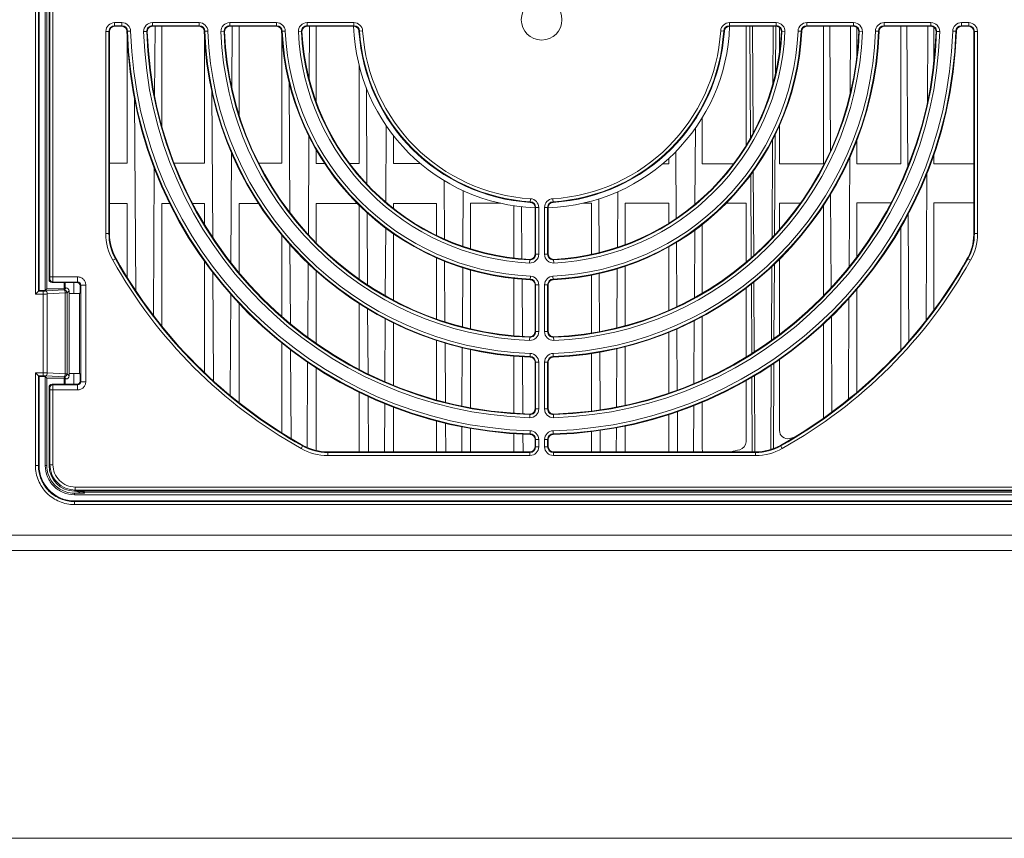
# Model space of a CAD drawing. Units: millimetres. Extents: x 1540 to 5621, y 253 to 1391.
# Drawn here: x 5031 to 5127, y 253 to 333 of the extents above; entities that cross this region are included whole.
import ezdxf

# ---------------------------------------------------------------- set-up
doc = ezdxf.new("R2010")
doc.units = ezdxf.units.MM
doc.header["$LTSCALE"] = 6
doc.layers.get('0').update_dxf_attribs({"linetype": 'CONTINUOUS'})

msp = doc.modelspace()

# ---------------------------------------------------------------- linework, layer by layer
at = {"lineweight": 5}
for p, q in [((5032.1958, 306.4865), (5032.1958, 377.5237)), ((5032.4936, 306.7843), (5032.4936, 377.5237)), ((5032.5595, 377.5237), (5032.5595, 306.8502)), ((5033.1595, 377.5237), (5033.1595, 306.8502)), ((5033.3191, 377.5237), (5033.3191, 307.0098)), ((5033.5296, 377.5237), (5033.5296, 307.9199)), ((5033.6195, 377.4338), (5033.6195, 308.173)), ((5033.9191, 377.4338), (5033.9191, 308.173)), ((5039.9796, 333.1799), (5040.6956, 333.1799)), ((5039.9796, 333.1799), (5039.9796, 332.8203)), ((5040.6956, 333.1799), (5040.6956, 332.8203)), ((5043.6969, 333.1799), (5048.2992, 333.1799)), ((5043.6969, 332.8203), (5043.6969, 333.1799)), ((5048.2992, 333.1799), (5048.2992, 332.8203)), ((5051.3012, 333.1799), (5055.905, 333.1799)), ((5051.3012, 332.8203), (5051.3012, 333.1799)), ((5055.905, 333.1799), (5055.905, 332.8203)), ((5058.9083, 333.1799), (5063.5154, 333.1799)), ((5058.9083, 332.8203), (5058.9083, 333.1799)), ((5063.5154, 332.8203), (5063.5154, 333.1799)), ((5100.4438, 333.1799), (5105.051, 333.1799)), ((5100.4438, 333.1799), (5100.4438, 332.8203)), ((5105.051, 333.1799), (5105.051, 332.8203)), ((5108.0543, 333.1799), (5112.6581, 333.1799)), ((5108.0543, 332.8203), (5108.0543, 333.1799)), ((5112.6581, 333.1799), (5112.6581, 332.8203)), ((5115.66, 333.1799), (5120.2623, 333.1799)), ((5115.66, 332.8203), (5115.66, 333.1799)), ((5120.2623, 333.1799), (5120.2623, 332.8203)), ((5123.2636, 333.1799), (5123.9796, 333.1799)), ((5123.2636, 332.8203), (5123.2636, 333.1799)), ((5123.9796, 332.8203), (5123.9796, 333.1799)), ((5039.1201, 332.3203), (5039.4796, 332.3203)), ((5039.1201, 312.4287), (5039.1201, 332.3203)), ((5039.4199, 312.4287), (5039.4199, 332.3203)), ((5039.4796, 332.3203), (5039.4796, 312.4287)), ((5039.9796, 332.88), (5040.6956, 332.88)), ((5039.9796, 332.8203), (5040.6956, 332.8203)), ((5041.5548, 332.3442), (5041.1954, 332.3342)), ((5043.1971, 332.3053), (5042.8377, 332.2945)), ((5043.6969, 332.88), (5048.2992, 332.88)), ((5043.6969, 332.8203), (5048.2992, 332.8203)), ((5043.9146, 326.0022), (5043.9539, 332.8188)), ((5044.6236, 323.0106), (5044.6236, 332.8203)), ((5049.1583, 332.3496), (5048.7989, 332.3374)), ((5050.8015, 332.3016), (5050.4422, 332.2881)), ((5051.3012, 332.88), (5055.905, 332.88)), ((5051.3012, 332.8203), (5055.905, 332.8203)), ((5051.519, 326.7588), (5051.5539, 332.8189)), ((5052.2165, 324.136), (5052.2165, 332.8203)), ((5056.7637, 332.3582), (5056.4045, 332.3423)), ((5058.4089, 332.2954), (5058.0498, 332.2775)), ((5058.9083, 332.88), (5063.5154, 332.88)), ((5058.9083, 332.8203), (5063.5154, 332.8203)), ((5059.124, 327.6252), (5059.1539, 332.8189)), ((5059.8094, 325.3938), (5059.8094, 332.8203)), ((5064.0144, 332.3514), (5064.3733, 332.3737)), ((5099.5859, 332.3737), (5099.9448, 332.3514)), ((5100.4438, 332.88), (5105.051, 332.88)), ((5100.4438, 332.8203), (5105.051, 332.8203)), ((5102.0794, 332.8203), (5102.0794, 321.1151)), ((5102.4553, 332.8203), (5102.5184, 321.8683)), ((5102.7053, 332.8203), (5102.7659, 322.3112)), ((5104.7215, 327.2051), (5104.7539, 332.822)), ((5104.9773, 328.1953), (5105.0039, 332.8206)), ((5105.3667, 330.3817), (5105.3667, 332.7076)), ((5105.9094, 332.2775), (5105.5503, 332.2954)), ((5107.5547, 332.3423), (5107.1955, 332.3582)), ((5108.0543, 332.88), (5112.6581, 332.88)), ((5108.0543, 332.8203), (5112.6581, 332.8203)), ((5109.6865, 332.8203), (5109.6865, 319.2955)), ((5110.3053, 332.8203), (5110.376, 320.5477)), ((5112.3159, 326.231), (5112.3539, 332.8221)), ((5112.9596, 329.8711), (5112.9596, 332.7183)), ((5113.517, 332.2881), (5113.1577, 332.3016)), ((5115.1603, 332.3374), (5114.8009, 332.3496)), ((5115.66, 332.88), (5120.2623, 332.88)), ((5115.66, 332.8203), (5120.2623, 332.8203)), ((5117.2936, 332.8203), (5117.2936, 319.2883)), ((5117.9053, 332.8203), (5117.9849, 319.0134)), ((5119.9109, 325.3632), (5119.9539, 332.8221)), ((5120.5525, 329.3941), (5120.5525, 332.7262)), ((5121.1215, 332.2945), (5120.7621, 332.3053)), ((5122.7638, 332.3342), (5122.4044, 332.3442)), ((5123.2636, 332.88), (5123.9796, 332.88)), ((5123.2636, 332.8203), (5123.9796, 332.8203)), ((5124.8392, 332.3203), (5124.4796, 332.3203)), ((5124.4796, 313.6274), (5124.4796, 332.3203)), ((5124.5393, 332.3203), (5124.5393, 312.4287)), ((5124.8392, 332.3203), (5124.8392, 312.4287)), ((5041.2225, 331.825), (5041.2225, 319.3595)), ((5048.8296, 331.8432), (5048.8296, 319.3524)), ((5056.4367, 331.8923), (5056.4367, 319.3453)), ((5064.0438, 328.9607), (5064.0438, 319.3381)), ((5057.137, 327.3276), (5057.2108, 314.5061)), ((5049.5421, 326.438), (5049.6249, 312.0562)), ((5064.7401, 326.7786), (5064.7947, 317.3113)), ((5041.9466, 325.6498), (5042.0549, 306.8444)), ((5097.7739, 319.3066), (5097.7739, 323.8521)), ((5066.6543, 315.535), (5066.6976, 323.0557)), ((5097.0531, 315.3257), (5097.0963, 322.8196)), ((5105.3667, 319.2995), (5105.3667, 323.073)), ((5059.0359, 312.3403), (5059.0917, 322.0225)), ((5067.4023, 319.335), (5067.4023, 322.0919)), ((5104.6341, 312.0181), (5104.6896, 321.6597)), ((5104.8857, 312.2983), (5104.9426, 322.1755)), ((5112.9596, 319.2924), (5112.9596, 321.5351)), ((5059.8094, 319.3421), (5059.8094, 320.6856)), ((5095.1762, 320.5155), (5095.2141, 313.9352)), ((5051.42, 309.5826), (5051.4822, 320.3784)), ((5094.4723, 319.8337), (5094.4723, 319.3097)), ((5112.2177, 309.168), (5112.2795, 319.906)), ((5120.5525, 319.2853), (5120.5525, 320.1773)), ((5039.4796, 319.3611), (5041.2225, 319.3595)), ((5043.7902, 304.3957), (5043.8738, 318.922)), ((5045.8467, 319.3552), (5048.8296, 319.3524)), ((5054.1674, 319.3474), (5056.4367, 319.3453)), ((5059.8094, 319.3421), (5060.6377, 319.3413)), ((5063.0904, 319.339), (5064.0438, 319.3381)), ((5067.4023, 319.335), (5070.0498, 319.3325)), ((5093.8844, 319.3102), (5094.4723, 319.3097)), ((5097.7739, 319.3066), (5100.8429, 319.3037)), ((5105.3667, 319.2995), (5109.6865, 319.2955)), ((5112.9596, 319.2924), (5117.2936, 319.2883)), ((5120.5525, 319.2853), (5124.4796, 319.2816)), ((5072.3927, 317.6568), (5072.4259, 311.8912)), ((5102.5394, 318.2271), (5102.5864, 310.0583)), ((5102.7874, 318.574), (5102.8352, 310.2809)), ((5119.7874, 303.9153), (5119.8705, 318.3447)), ((5074.2293, 311.1899), (5074.2608, 316.6662)), ((5080.883, 315.864), (5080.8607, 315.5051)), ((5083.0985, 315.5051), (5083.0762, 315.864)), ((5087.6031, 315.8529), (5087.6335, 310.5629)), ((5089.4287, 311.0882), (5089.4602, 316.5551)), ((5110.4004, 316.3217), (5110.4533, 307.1261)), ((5041.2225, 315.3811), (5039.4796, 315.3795)), ((5041.2225, 315.3811), (5041.2225, 308.1183)), ((5045.4212, 315.385), (5044.6236, 315.3843)), ((5044.6236, 303.3466), (5044.6236, 315.3843)), ((5048.8296, 315.3882), (5047.6532, 315.3871)), ((5048.8296, 315.3882), (5048.8296, 313.3259)), ((5054.1444, 315.3932), (5052.2165, 315.3914)), ((5052.2165, 308.5921), (5052.2165, 315.3914)), ((5063.8573, 315.4023), (5059.8094, 315.3985)), ((5059.8094, 311.5339), (5059.8094, 315.3985)), ((5064.0438, 315.2158), (5064.0438, 307.9549)), ((5071.6509, 315.4096), (5067.4023, 315.4056)), ((5067.4023, 314.9133), (5067.4023, 315.4056)), ((5071.6509, 315.4096), (5071.6509, 312.2625)), ((5077.9733, 315.4155), (5074.9952, 315.4127)), ((5074.9952, 310.9313), (5074.9952, 315.4127)), ((5079.2581, 315.1795), (5079.2581, 310.0308)), ((5080.0075, 315.0804), (5080.037, 309.9615)), ((5081.6892, 315.0061), (5081.3296, 315.0061)), ((5081.3296, 315.0061), (5081.3296, 310.399)), ((5081.3893, 315.0061), (5081.3893, 310.399)), ((5081.6892, 315.0061), (5081.6892, 310.399)), ((5082.6296, 315.0061), (5082.2701, 315.0061)), ((5082.2701, 310.399), (5082.2701, 315.0061)), ((5082.5699, 310.399), (5082.5699, 315.0061)), ((5082.6296, 310.399), (5082.6296, 315.0061)), ((5086.8652, 315.4238), (5086.0224, 315.423)), ((5086.8652, 315.4238), (5086.8652, 310.3925)), ((5094.4723, 315.4309), (5090.181, 315.4269)), ((5090.181, 311.3422), (5090.181, 315.4269)), ((5094.4723, 315.4309), (5094.4723, 313.4588)), ((5102.0794, 315.438), (5100.1358, 315.4362)), ((5102.0794, 315.438), (5102.0794, 309.61)), ((5107.4298, 315.443), (5105.3667, 315.4411)), ((5105.3667, 312.8357), (5105.3667, 315.4411)), ((5109.6865, 315.1898), (5109.6865, 306.3197)), ((5116.3417, 315.4514), (5112.9596, 315.4482)), ((5112.9596, 310.1248), (5112.9596, 315.4482)), ((5124.4796, 315.459), (5120.5525, 315.4553)), ((5120.5525, 304.9179), (5120.5525, 315.4553)), ((5064.8109, 314.4935), (5064.8517, 307.4006)), ((5118.0118, 314.3421), (5118.0837, 301.859)), ((5066.6013, 306.3363), (5066.6396, 312.9798)), ((5097.0002, 306.137), (5097.0385, 312.7787)), ((5097.7739, 306.568), (5097.7739, 313.3338)), ((5117.2936, 313.0505), (5117.2936, 300.9666)), ((5124.4796, 313.6274), (5124.4796, 312.4287)), ((5039.1201, 312.4287), (5039.4796, 312.4287)), ((5056.4367, 312.2732), (5056.4367, 304.2784)), ((5067.4023, 305.8901), (5067.4023, 312.4345)), ((5124.4796, 312.4287), (5124.4784, 312.3131)), ((5124.8392, 312.4287), (5124.4796, 312.4287)), ((5057.2289, 311.3616), (5057.2739, 303.5589)), ((5094.4723, 311.1365), (5094.4723, 304.8901)), ((5095.2277, 311.5692), (5095.2641, 305.25)), ((5039.8056, 309.806), (5040.1191, 309.982)), ((5071.6509, 310.0541), (5071.6509, 304.0419)), ((5080.7868, 309.5405), (5080.8047, 309.8996)), ((5081.6892, 310.399), (5081.3296, 310.399)), ((5082.6296, 310.399), (5082.2701, 310.399)), ((5083.1724, 309.5405), (5083.1545, 309.8996)), ((5105.3667, 302.5226), (5105.3667, 309.9236)), ((5124.1536, 309.806), (5123.8401, 309.982)), ((5048.8296, 309.7017), (5048.8296, 298.7736)), ((5058.9777, 302.2239), (5059.0195, 309.4965)), ((5072.4384, 309.7201), (5072.4727, 303.7581)), ((5074.1837, 303.2651), (5074.2172, 309.0819)), ((5089.3831, 303.1727), (5089.4166, 308.9843)), ((5090.181, 303.373), (5090.181, 309.2243)), ((5104.576, 301.9406), (5104.6178, 309.1934)), ((5104.827, 302.1157), (5104.8691, 309.426)), ((5033.6094, 307.9731), (5033.5296, 307.9199)), ((5036.3456, 308.173), (5033.6195, 308.173)), ((5036.3456, 307.6733), (5036.3456, 308.173)), ((5049.6448, 308.6095), (5049.7062, 297.9433)), ((5059.8094, 301.6432), (5059.8094, 308.7747)), ((5074.9952, 303.074), (5074.9952, 308.8487)), ((5079.2581, 308.02), (5079.2581, 302.3935)), ((5080.0486, 307.9527), (5080.0809, 302.3398)), ((5080.8516, 307.8952), (5080.8675, 308.2544)), ((5083.0917, 308.2544), (5083.1076, 307.8952)), ((5086.8652, 308.3491), (5086.8652, 302.6618)), ((5087.6453, 308.5128), (5087.6782, 302.8063)), ((5033.3191, 307.0098), (5033.1595, 306.8502)), ((5033.3191, 307.0098), (5035.0191, 307.0098)), ((5033.909, 307.6733), (5033.8295, 307.6203)), ((5033.8295, 307.6203), (5036.2926, 307.6203)), ((5036.3456, 307.6733), (5033.909, 307.6733)), ((5035.0056, 306.8941), (5035.213, 307.1015)), ((5035.0191, 307.0098), (5035.0191, 307.6203)), ((5035.1108, 307.1015), (5035.0191, 307.0098)), ((5035.1108, 307.1015), (5035.1108, 307.6203)), ((5035.213, 307.1015), (5035.1108, 307.1015)), ((5035.9796, 307.6203), (5035.9796, 306.555)), ((5036.3456, 307.6733), (5036.2926, 307.6203)), ((5036.6455, 307.3735), (5036.5925, 307.3205)), ((5036.5925, 306.6203), (5036.5925, 307.3205)), ((5036.6455, 307.3735), (5037.1452, 307.3735)), ((5036.6455, 297.8671), (5036.6455, 307.3735)), ((5037.1452, 297.8671), (5037.1452, 307.3735)), ((5081.6892, 307.3957), (5081.3296, 307.3957)), ((5081.3296, 307.3957), (5081.3296, 302.7919)), ((5081.3893, 307.3957), (5081.3893, 302.7919)), ((5081.6892, 307.3957), (5081.6892, 302.7919)), ((5082.2701, 307.3957), (5082.6296, 307.3957)), ((5082.2701, 302.7919), (5082.2701, 307.3957)), ((5082.5699, 302.7919), (5082.5699, 307.3957)), ((5082.6296, 302.7919), (5082.6296, 307.3957)), ((5102.0794, 307.0504), (5102.0794, 300.2924)), ((5102.6014, 307.4676), (5102.6407, 300.6433)), ((5102.8502, 307.6664), (5102.8898, 300.799)), ((5032.4936, 306.7843), (5032.1958, 306.4865)), ((5032.9389, 306.4865), (5032.1958, 306.4865)), ((5032.5595, 306.8502), (5032.4936, 306.7843)), ((5032.9389, 306.7843), (5032.4936, 306.7843)), ((5032.5595, 306.8502), (5033.1595, 306.8502)), ((5032.9389, 298.4563), (5032.9389, 306.7843)), ((5035.0056, 306.8941), (5033.2355, 306.7924)), ((5035.1327, 306.5963), (5033.3626, 306.4946)), ((5033.3626, 298.746), (5033.3626, 306.4946)), ((5035.1327, 306.5963), (5035.3034, 306.5963)), ((5035.1327, 298.6443), (5035.1327, 306.5963)), ((5035.3034, 306.5963), (5035.5107, 306.8036)), ((5035.3034, 298.6443), (5035.3034, 306.5963)), ((5035.5107, 298.437), (5035.5107, 306.8036)), ((5035.5107, 306.555), (5036.5272, 306.555)), ((5036.5925, 306.6203), (5036.5272, 306.555)), ((5036.5296, 298.6832), (5036.5272, 306.555)), ((5051.3448, 296.5203), (5051.4021, 306.472)), ((5112.1427, 296.1455), (5112.1998, 306.0615)), ((5112.9596, 296.816), (5112.9596, 306.9407)), ((5052.2165, 295.8279), (5052.2165, 305.5808)), ((5064.0438, 305.546), (5064.0438, 299.0672)), ((5064.8654, 305.0278), (5064.9022, 298.6442)), ((5066.5527, 297.8823), (5066.5882, 304.0564)), ((5097.7739, 298.041), (5097.7739, 304.2801)), ((5110.4697, 304.2782), (5110.5238, 294.8915)), ((5067.4023, 297.5154), (5067.4023, 303.6558)), ((5096.9515, 297.6858), (5096.9871, 303.8644)), ((5109.6865, 303.5336), (5109.6865, 294.2867)), ((5080.7974, 301.9329), (5080.8109, 302.2922)), ((5081.6892, 302.7919), (5081.3296, 302.7919)), ((5082.6296, 302.7919), (5082.2701, 302.7919)), ((5083.1618, 301.9329), (5083.1483, 302.2922)), ((5094.4723, 302.7224), (5094.4723, 296.7408)), ((5095.2768, 303.0587), (5095.3114, 297.0448)), ((5056.4367, 301.664), (5056.4367, 292.8363)), ((5071.6509, 301.9214), (5071.6509, 296.0799)), ((5072.4848, 301.6699), (5072.5183, 295.8522)), ((5074.1388, 295.4833), (5074.1718, 301.2135)), ((5090.181, 295.5587), (5090.181, 301.3051)), ((5057.2886, 301.0039), (5057.3388, 292.2921)), ((5074.9952, 295.3041), (5074.9952, 301.0216)), ((5079.2581, 300.3882), (5079.2581, 294.7738)), ((5080.0924, 300.3364), (5080.1247, 294.7259)), ((5080.8467, 300.2896), (5080.8589, 300.649)), ((5083.1003, 300.649), (5083.1125, 300.2896)), ((5086.8652, 300.6338), (5086.8652, 294.983)), ((5087.6899, 300.7781), (5087.7225, 295.1091)), ((5089.3383, 295.3824), (5089.3713, 301.1165)), ((5058.9153, 291.3997), (5058.9637, 299.7957)), ((5059.8094, 291.0995), (5059.8094, 299.2284)), ((5081.6892, 299.7899), (5081.3296, 299.7899)), ((5081.3296, 299.7899), (5081.3296, 295.1876)), ((5081.3893, 299.7899), (5081.3893, 295.1876)), ((5081.6892, 299.7899), (5081.6892, 295.1876)), ((5082.2701, 299.7899), (5082.6296, 299.7899)), ((5082.2701, 295.1876), (5082.2701, 299.7899)), ((5082.5699, 295.1876), (5082.5699, 299.7899)), ((5082.6296, 295.1876), (5082.6296, 299.7899)), ((5104.5142, 291.2003), (5104.5619, 299.4935)), ((5104.7647, 291.2858), (5104.8129, 299.6684)), ((5105.3667, 293.0699), (5105.3667, 300.0544)), ((5032.1958, 298.7541), (5032.9389, 298.7541)), ((5032.1958, 289.6169), (5032.1958, 298.7541)), ((5032.4936, 298.4563), (5032.1958, 298.7541)), ((5032.5595, 298.3904), (5032.4936, 298.4563)), ((5032.4936, 298.4563), (5032.9389, 298.4563)), ((5032.4936, 289.6169), (5032.4936, 298.4563)), ((5032.5595, 298.3904), (5033.1595, 298.3904)), ((5032.5595, 298.3904), (5032.5595, 289.6169)), ((5033.3191, 298.2308), (5033.1595, 298.3904)), ((5033.1595, 298.3904), (5033.1595, 289.6169)), ((5033.2355, 298.4482), (5035.0056, 298.3466)), ((5033.3626, 298.746), (5035.1327, 298.6443)), ((5035.0056, 298.3466), (5035.213, 298.1391)), ((5035.1327, 298.6443), (5035.3034, 298.6443)), ((5035.3034, 298.6443), (5035.5107, 298.437)), ((5036.5296, 298.6832), (5035.5107, 298.6832)), ((5035.9796, 298.6832), (5035.9796, 297.6203)), ((5036.5925, 298.6203), (5036.5296, 298.6832)), ((5036.5925, 297.9201), (5036.5925, 298.6203)), ((5102.6542, 298.298), (5102.6964, 290.9703)), ((5102.9033, 298.4502), (5102.9464, 290.9699)), ((5033.3191, 298.2308), (5035.0191, 298.2308)), ((5033.3191, 298.2308), (5033.3191, 289.6169)), ((5033.5296, 297.3207), (5033.6094, 297.2675)), ((5033.5296, 297.3207), (5033.5296, 289.6169)), ((5033.8295, 297.6203), (5033.909, 297.5673)), ((5036.2926, 297.6203), (5033.8295, 297.6203)), ((5033.909, 297.5673), (5036.3456, 297.5673)), ((5035.1108, 298.1391), (5035.0191, 298.2308)), ((5035.0191, 297.6203), (5035.0191, 298.2308)), ((5035.1108, 298.1391), (5035.213, 298.1391)), ((5035.1108, 297.6203), (5035.1108, 298.1391)), ((5036.3456, 297.5673), (5036.2926, 297.6203)), ((5036.3456, 297.5673), (5036.3456, 297.0676)), ((5036.6455, 297.8671), (5036.5925, 297.9201)), ((5036.6455, 297.8671), (5037.1452, 297.8671)), ((5102.0794, 297.9784), (5102.0794, 291.9596)), ((5036.3456, 297.0676), (5033.6195, 297.0676)), ((5033.6195, 297.0676), (5033.6195, 289.7068)), ((5033.9191, 297.0676), (5033.9191, 289.7068)), ((5064.0438, 296.8384), (5064.0438, 290.9703)), ((5064.915, 296.4106), (5064.9464, 290.9703)), ((5066.5128, 290.9703), (5066.5401, 295.7108)), ((5067.4023, 290.9703), (5067.4023, 295.3754)), ((5096.9128, 290.9703), (5096.939, 295.5176)), ((5097.7739, 291.2963), (5097.7739, 295.8636)), ((5080.8038, 294.3284), (5080.8146, 294.6878)), ((5081.6892, 295.1876), (5081.3296, 295.1876)), ((5082.6296, 295.1876), (5082.2701, 295.1876)), ((5083.1554, 294.3284), (5083.1446, 294.6878)), ((5094.4723, 294.643), (5094.4723, 290.9703)), ((5095.3236, 294.9164), (5095.3464, 290.9703)), ((5071.6509, 294.0128), (5071.6509, 290.9703)), ((5072.5302, 293.7835), (5072.5464, 290.9703)), ((5074.1128, 290.9703), (5074.1271, 293.444)), ((5090.181, 290.9703), (5090.181, 293.5163)), ((5074.9952, 290.9703), (5074.9952, 293.279)), ((5079.2581, 292.7703), (5079.2581, 290.9703)), ((5080.1363, 292.7237), (5080.1464, 290.9703)), ((5080.8435, 292.6861), (5080.8535, 293.0455)), ((5083.1057, 293.0455), (5083.1157, 292.6861)), ((5086.8652, 292.9713), (5086.8652, 290.9703)), ((5087.7342, 293.0881), (5087.7464, 290.9703)), ((5089.3128, 290.9703), (5089.3265, 293.3391)), ((5058.3153, 291.2963), (5058.4913, 291.6098)), ((5081.6892, 292.1863), (5081.3296, 292.1863)), ((5081.3296, 292.1863), (5081.3296, 291.4703)), ((5081.6892, 291.4703), (5081.3296, 291.4703)), ((5081.3893, 292.1863), (5081.3893, 291.4703)), ((5081.6892, 292.1863), (5081.6892, 291.4703)), ((5082.2701, 292.1863), (5082.6296, 292.1863)), ((5082.2701, 291.4703), (5082.2701, 292.1863)), ((5082.2701, 291.4703), (5082.6296, 291.4703)), ((5082.5699, 291.4703), (5082.5699, 292.1863)), ((5082.6296, 291.4703), (5082.6296, 292.1863)), ((5105.6439, 291.2963), (5105.4679, 291.6098)), ((5106.7591, 292.3743), (5106.3395, 292.2843)), ((5060.938, 290.9703), (5080.8296, 290.9703)), ((5060.938, 290.6108), (5060.938, 290.9703)), ((5080.8296, 290.9106), (5060.938, 290.9106)), ((5080.8296, 290.6108), (5060.938, 290.6108)), ((5080.8296, 290.6108), (5080.8296, 290.9703)), ((5083.1296, 290.9703), (5103.0212, 290.9703)), ((5083.1296, 290.6108), (5083.1296, 290.9703)), ((5103.0212, 290.9106), (5083.1296, 290.9106)), ((5103.0212, 290.6108), (5083.1296, 290.6108)), ((5103.0212, 290.6108), (5103.0212, 290.9703)), ((5032.1958, 289.6169), (5032.5595, 289.6169)), ((5033.1595, 289.6169), (5033.3191, 289.6169)), ((5033.6195, 289.7068), (5033.5296, 289.6169)), ((5033.9191, 289.7068), (5033.6195, 289.7068)), ((5036.1161, 287.2102), (5036.0262, 287.1203)), ((5036.0262, 287.1203), (5235.433, 287.1203)), ((5036.0262, 286.9098), (5037.0296, 286.9098)), ((5036.0262, 286.7502), (5036.0262, 286.9098)), ((5036.0262, 286.7502), (5235.433, 286.7502)), ((5036.1161, 287.5098), (5235.3431, 287.5098)), ((5036.1161, 287.5098), (5036.1161, 287.2102)), ((5036.1161, 287.2102), (5235.3431, 287.2102)), ((5037.0296, 287.0007), (5235.433, 286.9157)), ((5037.0296, 286.9098), (5037.0296, 287.0007)), ((5036.0262, 286.1502), (5235.433, 286.1502)), ((5036.0262, 285.7865), (5036.0262, 286.1502)), ((5235.433, 286.0843), (5036.0262, 286.0843)), ((5235.433, 285.7865), (5036.0262, 285.7865)), ((5004.7796, 282.7703), (5265.5796, 282.7703)), ((5265.7796, 281.2703), (5022.2724, 281.2703))]:
    msp.add_line(p, q, dxfattribs=at)
at = {"lineweight": 15}
msp.add_line((4377.2732, 252.9651), (5621.4953, 252.9651), dxfattribs=at)
at = {"lineweight": 5}
msp.add_circle((5081.9796, 333.4703), 2, dxfattribs=at)
for centre, radius, start, end in [((5039.9796, 332.3203), 0.8595, 90, 180), ((5040.6956, 332.3203), 0.8595, 1.595609, 90), ((5043.6969, 332.3203), 0.8595, 90, 181.720628), ((5048.2992, 332.3203), 0.8595, 1.955577, 90), ((5051.3012, 332.3203), 0.8595, 90, 182.146761), ((5055.905, 332.3203), 0.8595, 2.525344, 90), ((5058.9083, 332.3203), 0.8595, 90, 182.853567), ((5063.5154, 332.3203), 0.8595, 3.563927, 90), ((5100.4438, 332.3203), 0.8595, 90, 176.436073), ((5105.051, 332.3203), 0.8595, 357.146433, 90), ((5108.0543, 332.3203), 0.8595, 90, 177.474656), ((5112.6581, 332.3203), 0.8595, 357.853239, 90), ((5115.66, 332.3203), 0.8595, 90, 178.044423), ((5120.2623, 332.3203), 0.8595, 358.279372, 90), ((5123.2636, 332.3203), 0.8595, 90, 178.404391), ((5123.9796, 332.3203), 0.8595, 0, 90), ((5039.9796, 332.3203), 0.5597, 90, 180), ((5039.9796, 332.3203), 0.5, 90, 180), ((5040.6956, 332.3203), 0.5597, 1.595609, 90), ((5040.6956, 332.3203), 0.5, 1.595609, 90), ((5081.9796, 333.4703), 40.8, 181.595609, 268.404391), ((5081.9796, 333.4703), 40.7403, 181.595609, 268.404391), ((5081.9796, 333.4703), 40.4404, 181.595609, 268.404391), ((5081.9796, 333.4703), 39.1595, 181.720628, 268.279372), ((5043.6969, 332.3203), 0.5597, 90, 181.720628), ((5081.9796, 333.4703), 38.8597, 181.720628, 268.279372), ((5043.6969, 332.3203), 0.5, 90, 181.720628), ((5081.9796, 333.4703), 38.8, 181.720628, 268.279372), ((5048.2992, 332.3203), 0.5597, 1.955577, 90), ((5048.2992, 332.3203), 0.5, 1.955577, 90), ((5081.9796, 333.4703), 33.2, 181.955577, 268.044423), ((5081.9796, 333.4703), 33.1403, 181.955577, 268.044423), ((5081.9796, 333.4703), 32.8404, 181.955577, 268.044423), ((5081.9796, 333.4703), 31.5595, 182.146761, 267.853239), ((5051.3012, 332.3203), 0.5597, 90, 182.146761), ((5081.9796, 333.4703), 31.2597, 182.146761, 267.853239), ((5051.3012, 332.3203), 0.5, 90, 182.146761), ((5081.9796, 333.4703), 31.2, 182.146761, 267.853239), ((5055.905, 332.3203), 0.5597, 2.525344, 90), ((5055.905, 332.3203), 0.5, 2.525344, 90), ((5081.9796, 333.4703), 25.6, 182.525344, 267.474656), ((5081.9796, 333.4703), 25.5403, 182.525344, 267.474656), ((5081.9796, 333.4703), 25.2404, 182.525344, 267.474656), ((5081.9796, 333.4703), 23.9595, 182.853567, 267.146433), ((5058.9083, 332.3203), 0.5597, 90, 182.853567), ((5081.9796, 333.4703), 23.6597, 182.853567, 267.146433), ((5058.9083, 332.3203), 0.5, 90, 182.853567), ((5081.9796, 333.4703), 23.6, 182.853567, 267.146433), ((5081.9796, 333.4703), 18.5, 182.013179, 267.980894), ((5063.5154, 332.3203), 0.5597, 3.563927, 90), ((5063.5154, 332.3203), 0.5, 3.563927, 90), ((5081.9796, 333.4703), 18, 183.563927, 266.436073), ((5081.9796, 333.4703), 17.9403, 183.563927, 266.436073), ((5081.9796, 333.4703), 17.6404, 183.563927, 266.436073), ((5081.9796, 333.4703), 18.5, 272.019106, 357.986821), ((5081.9796, 333.4703), 17.6404, 273.563927, 356.436073), ((5081.9796, 333.4703), 25.2404, 272.525344, 357.474656), ((5081.9796, 333.4703), 17.9403, 273.563927, 356.436073), ((5081.9796, 333.4703), 18, 273.563927, 356.436073), ((5081.9796, 333.4703), 32.8404, 271.955577, 358.044423), ((5081.9796, 333.4703), 25.5403, 272.525344, 357.474656), ((5081.9796, 333.4703), 40.4404, 271.595609, 358.404391), ((5081.9796, 333.4703), 25.6, 272.525344, 357.474656), ((5081.9796, 333.4703), 33.1403, 271.955577, 358.044423), ((5081.9796, 333.4703), 33.2, 271.955577, 358.044423), ((5081.9796, 333.4703), 40.7403, 271.595609, 358.404391), ((5081.9796, 333.4703), 40.8, 271.595609, 358.404391), ((5081.9796, 333.4703), 38.8, 271.720628, 358.279372), ((5081.9796, 333.4703), 38.8597, 271.720628, 358.279372), ((5081.9796, 333.4703), 31.2, 272.146761, 357.853239), ((5081.9796, 333.4703), 31.2597, 272.146761, 357.853239), ((5081.9796, 333.4703), 23.6, 272.853567, 357.146433), ((5081.9796, 333.4703), 39.1595, 271.720628, 358.279372), ((5081.9796, 333.4703), 23.6597, 272.853567, 357.146433), ((5081.9796, 333.4703), 31.5595, 272.146761, 357.853239), ((5081.9796, 333.4703), 23.9595, 272.853567, 357.146433), ((5100.4438, 332.3203), 0.5597, 90, 176.436073), ((5100.4438, 332.3203), 0.5, 90, 176.436073), ((5105.051, 332.3203), 0.5597, 357.146433, 90), ((5105.051, 332.3203), 0.5, 357.146433, 90), ((5108.0543, 332.3203), 0.5597, 90, 177.474656), ((5108.0543, 332.3203), 0.5, 90, 177.474656), ((5112.6581, 332.3203), 0.5597, 357.853239, 90), ((5112.6581, 332.3203), 0.5, 357.853239, 90), ((5115.66, 332.3203), 0.5597, 90, 178.044423), ((5115.66, 332.3203), 0.5, 90, 178.044423), ((5120.2623, 332.3203), 0.5597, 358.279372, 90), ((5120.2623, 332.3203), 0.5, 358.279372, 90), ((5123.2636, 332.3203), 0.5597, 90, 178.404391), ((5123.2636, 332.3203), 0.5, 90, 178.404391), ((5123.9796, 332.3203), 0.5597, 0, 90), ((5123.9796, 332.3203), 0.5, 0, 90), ((5080.8296, 315.0061), 0.8595, 0, 86.436073), ((5083.1296, 315.0061), 0.8595, 93.563927, 180), ((5080.8296, 315.0061), 0.5, 0, 86.436073), ((5080.8296, 315.0061), 0.5597, 0, 86.436073), ((5083.1296, 315.0061), 0.5597, 93.563927, 180), ((5083.1296, 315.0061), 0.5, 93.563927, 180), ((5044.4796, 312.4287), 5.3596, 180, 209.297219), ((5044.4796, 312.4287), 5.0597, 180, 209.297219), ((5044.4796, 312.4287), 5, 180, 209.297219), ((5119.4796, 312.4287), 5.0597, 330.702781, 0), ((5119.4796, 312.4287), 5.3596, 330.702781, 0), ((5081.9796, 333.4703), 48.0597, 209.297219, 240.702781), ((5081.9796, 333.4703), 48, 209.297219, 240.702781), ((5080.8296, 310.399), 0.8595, 267.146433, 0), ((5080.8296, 310.399), 0.5597, 267.146433, 0), ((5080.8296, 310.399), 0.5, 267.146433, 0), ((5083.1296, 310.399), 0.8595, 180, 272.853567), ((5083.1296, 310.399), 0.5597, 180, 272.853567), ((5083.1296, 310.399), 0.5, 180, 272.853567), ((5081.9796, 333.4703), 48, 299.297219, 330.702781), ((5081.9796, 333.4703), 48.0597, 299.297219, 330.702781), ((5081.9796, 333.4703), 48.3595, 209.297219, 240.702781), ((5081.9796, 333.4703), 48.3595, 299.297219, 330.702781), ((5033.9097, 307.9736), 0.3003, 180.086679, 269.869659), ((5080.8296, 307.3957), 0.5597, 0, 87.474656), ((5080.8296, 307.3957), 0.8595, 0, 87.474656), ((5083.1296, 307.3957), 0.8595, 92.525344, 180), ((5083.1296, 307.3957), 0.5597, 92.525344, 180), ((5036.3466, 307.3744), 0.2989, 359.821546, 90.178454), ((5080.8296, 307.3957), 0.5, 0, 87.474656), ((5083.1296, 307.3957), 0.5, 92.525344, 180), ((5032.9521, 316.8903), 10.4038, 269.927695, 272.261723), ((5080.8296, 302.7919), 0.8595, 267.853239, 0), ((5080.8296, 302.7919), 0.5597, 267.853239, 0), ((5080.8296, 302.7919), 0.5, 267.853239, 0), ((5083.1296, 302.7919), 0.8595, 180, 272.146761), ((5083.1296, 302.7919), 0.5597, 180, 272.146761), ((5083.1296, 302.7919), 0.5, 180, 272.146761), ((5080.8296, 299.7899), 0.5, 0, 88.044423), ((5080.8296, 299.7899), 0.5597, 0, 88.044423), ((5080.8296, 299.7899), 0.8595, 0, 88.044423), ((5083.1296, 299.7899), 0.8595, 91.955577, 180), ((5083.1296, 299.7899), 0.5597, 91.955577, 180), ((5083.1296, 299.7899), 0.5, 91.955577, 180), ((5033.9097, 297.267), 0.3003, 90.130341, 179.913321), ((5036.3466, 297.8662), 0.2989, 269.821546, 0.178454), ((5080.8296, 295.1876), 0.8595, 268.279372, 0), ((5080.8296, 295.1876), 0.5597, 268.279372, 0), ((5080.8296, 295.1876), 0.5, 268.279372, 0), ((5083.1296, 295.1876), 0.8595, 180, 271.720628), ((5083.1296, 295.1876), 0.5597, 180, 271.720628), ((5083.1296, 295.1876), 0.5, 180, 271.720628), ((5080.8296, 292.1863), 0.5, 0, 88.404391), ((5080.8296, 292.1863), 0.5597, 0, 88.404391), ((5080.8296, 292.1863), 0.8595, 0, 88.404391), ((5083.1296, 292.1863), 0.8595, 91.595609, 180), ((5083.1296, 292.1863), 0.5597, 91.595609, 180), ((5083.1296, 292.1863), 0.5, 91.595609, 180), ((5060.938, 295.9703), 5.0597, 240.702781, 270), ((5060.938, 295.9703), 5, 240.702781, 270), ((5080.8296, 291.4703), 0.8595, 270, 0), ((5080.8296, 291.4703), 0.5597, 270, 0), ((5080.8296, 291.4703), 0.5, 270, 0), ((5083.1296, 291.4703), 0.8595, 180, 270), ((5083.1296, 291.4703), 0.5597, 180, 270), ((5083.1296, 291.4703), 0.5, 180, 270), ((5103.0212, 295.9703), 5, 270, 299.297219), ((5103.0212, 295.9703), 5.0597, 270, 299.297219), ((5060.938, 295.9703), 5.3596, 240.702781, 270), ((5153.86, 70.3377), 226.9747, 103.346616, 103.576282), ((5103.0212, 295.9703), 5.3596, 270, 299.297219), ((5036.0206, 289.6113), 2.6997, 197.938545, 252.062897), ((5037.0296, 288.9203), 2.0105, 243.843726, 270)]:
    msp.add_arc(centre, radius, start, end, dxfattribs=at)
for centre, major_axis, ratio, start_param, end_param in [((5033.83, 307.9205), (-0.2501, -0.1667), 0.9980229, -0.5868552, 0.9821146), ((5035.2085, 306.7992), (0.212, 0.2183), 0.9856726, -0.7928171, 0.7631265), ((5036.2923, 307.3201), (-0.2124, -0.2124), 0.9987828, 2.3568035, 3.9263818), ((5035.2085, 298.4414), (-0.212, 0.2183), 0.9856726, 2.3784661, 3.9344098), ((5033.83, 297.3201), (-0.2501, 0.1667), 0.9980229, -0.9821146, 0.5868552), ((5036.2923, 297.9205), (-0.2124, 0.2124), 0.9987828, 2.3568035, 3.9263818), ((5106.1704, 293.0699), (-0.8036, 0), 0.9999996, 0, 1.782879), ((5101.2804, 291.9596), (-0.799, 0), 0.9999996, -4.479441, -3.1415927), ((5098.5704, 291.2963), (-0.7965, 0), 0.9999996, 0, 0.4225322), ((5036.033, 289.6237), (-1.7726, -1.7726), 0.9972647, -0.7840286, 0.7840286), ((5037.0304, 288.9203), (-1.9196, 0), 0.9999999, 7.5044741, 7.853553)]:
    msp.add_ellipse(centre, major_axis=major_axis, ratio=ratio, start_param=start_param, end_param=end_param, dxfattribs=at)
for points, knots in [([(5123.8401, 309.982), (5124.0387, 310.3359), (5124.3509, 311.0952), (5124.4684, 311.9075), (5124.4783, 312.3132)], [0, 0, 0, 0, 0.5000052, 1, 1, 1, 1]), ([(5033.6195, 308.173), (5033.6195, 308.148), (5033.6192, 308.1015), (5033.6169, 308.0412), (5033.6153, 308), (5033.6117, 307.9809), (5033.6109, 307.9741), (5033.6094, 307.9731)], [0, 0, 0, 0, 0.3733839, 0.6926936, 0.9116443, 0.9730964, 1, 1, 1, 1]), ([(5033.9191, 308.173), (5033.9191, 308.1106), (5033.9186, 307.995), (5033.9172, 307.8583), (5033.9146, 307.7687), (5033.9139, 307.7216), (5033.9105, 307.6923), (5033.9112, 307.6769), (5033.909, 307.6733)], [0, 0, 0, 0, 0.3742654, 0.694326, 0.8189534, 0.91353, 0.9745918, 1, 1, 1, 1]), ([(5037.1452, 307.3735), (5037.1452, 307.4774), (5037.1036, 307.6876), (5036.9258, 307.9534), (5036.66, 308.1314), (5036.4497, 308.173), (5036.3456, 308.173)], [0, 0, 0, 0, 0.2499192, 0.4998657, 0.7499202, 1, 1, 1, 1]), ([(5033.2355, 306.7924), (5033.2119, 306.791), (5033.1131, 306.7862), (5033.0142, 306.7843), (5032.9389, 306.7843)], [0, 0, 0, 0, 0.2393441, 1, 1, 1, 1]), ([(5033.3626, 306.4946), (5033.3594, 306.5626), (5033.3427, 306.6679), (5033.2774, 306.7816), (5033.2355, 306.7924)], [0, 0, 0, 0, 0.6111888, 1, 1, 1, 1]), ([(5035.1327, 306.5963), (5035.1295, 306.6643), (5035.1127, 306.7696), (5035.0475, 306.8832), (5035.0056, 306.8941)], [0, 0, 0, 0, 0.6112232, 1, 1, 1, 1]), ([(5035.3034, 306.5963), (5035.3022, 306.672), (5035.2375, 306.8282), (5035.0813, 306.8929), (5035.0056, 306.8941)], [0, 0, 0, 0, 0.4999994, 1, 1, 1, 1]), ([(5032.9389, 298.7541), (5032.9753, 298.7541), (5033.1166, 298.7534), (5033.2578, 298.7502), (5033.3626, 298.746)], [0, 0, 0, 0, 0.2576226, 1, 1, 1, 1]), ([(5032.9389, 298.4563), (5033.0142, 298.4563), (5033.1131, 298.4544), (5033.2119, 298.4496), (5033.2355, 298.4482)], [0, 0, 0, 0, 0.7606299, 1, 1, 1, 1]), ([(5033.3626, 298.746), (5033.3594, 298.678), (5033.3427, 298.5727), (5033.2774, 298.4591), (5033.2355, 298.4482)], [0, 0, 0, 0, 0.6111888, 1, 1, 1, 1]), ([(5035.1327, 298.6443), (5035.1295, 298.5763), (5035.1127, 298.471), (5035.0475, 298.3574), (5035.0056, 298.3466)], [0, 0, 0, 0, 0.611224, 1, 1, 1, 1]), ([(5035.0056, 298.3466), (5035.0813, 298.3477), (5035.2375, 298.4124), (5035.3022, 298.5686), (5035.3034, 298.6443)], [0, 0, 0, 0, 0.5000043, 1, 1, 1, 1]), ([(5033.909, 297.5673), (5033.9112, 297.5637), (5033.9105, 297.5484), (5033.9139, 297.5192), (5033.9146, 297.4722), (5033.9172, 297.3827), (5033.9186, 297.2459), (5033.9191, 297.1301), (5033.9191, 297.0676)], [0, 0, 0, 0, 0.025282, 0.0861049, 0.1804189, 0.3048352, 0.6248919, 1, 1, 1, 1]), ([(5036.3456, 297.0676), (5036.4496, 297.0676), (5036.6598, 297.1092), (5036.9256, 297.287), (5037.1036, 297.5528), (5037.1451, 297.7631), (5037.1452, 297.8671)], [0, 0, 0, 0, 0.2499192, 0.4998657, 0.7499202, 1, 1, 1, 1]), ([(5033.6094, 297.2675), (5033.6109, 297.2665), (5033.6117, 297.2597), (5033.6153, 297.2407), (5033.6169, 297.1995), (5033.6192, 297.1392), (5033.6195, 297.0926), (5033.6195, 297.0676)], [0, 0, 0, 0, 0.0267745, 0.0879861, 0.306476, 0.6257842, 1, 1, 1, 1]), ([(5036.0262, 285.7865), (5035.5277, 285.7865), (5034.5197, 285.9853), (5033.248, 286.8398), (5032.3944, 288.1115), (5032.1959, 289.1188), (5032.1958, 289.6169)], [0, 0, 0, 0, 0.2501807, 0.5001499, 0.7500234, 1, 1, 1, 1]), ([(5036.0262, 286.0843), (5035.5664, 286.0843), (5034.6368, 286.2676), (5033.4641, 287.0558), (5032.6767, 288.2285), (5032.4936, 289.1575), (5032.4936, 289.6169)], [0, 0, 0, 0, 0.2501821, 0.50015, 0.7500222, 1, 1, 1, 1]), ([(5032.5595, 289.6169), (5032.5595, 289.166), (5032.7393, 288.2541), (5033.5122, 287.1029), (5034.6634, 286.33), (5035.5753, 286.1502), (5036.0262, 286.1502)], [0, 0, 0, 0, 0.2500135, 0.5, 0.7499865, 1, 1, 1, 1]), ([(5033.1595, 289.6169), (5033.1595, 289.244), (5033.3092, 288.4903), (5033.9462, 287.5369), (5034.8996, 286.8999), (5035.6533, 286.7502), (5036.0262, 286.7502)], [0, 0, 0, 0, 0.2500414, 0.5, 0.7499586, 1, 1, 1, 1]), ([(5033.6195, 289.7068), (5033.6196, 289.382), (5033.7494, 288.7255), (5034.3051, 287.8958), (5035.1348, 287.3401), (5035.7914, 287.2104), (5036.1161, 287.2102)], [0, 0, 0, 0, 0.2500339, 0.5000005, 0.7499693, 1, 1, 1, 1]), ([(5033.9191, 289.7068), (5033.919, 289.421), (5034.0332, 288.8431), (5034.5222, 288.1129), (5035.2524, 287.6238), (5035.8303, 287.5099), (5036.1161, 287.5098)], [0, 0, 0, 0, 0.2500371, 0.5000007, 0.7499695, 1, 1, 1, 1])]:
    msp.add_open_spline(points, degree=3, knots=knots, dxfattribs=at)
for points in [[(5033.4522, 288.7798), (5033.365, 289.0485), (5033.3191, 289.3344), (5033.3191, 289.6169)], [(5036.0262, 286.9098), (5035.7437, 286.9098), (5035.4579, 286.9557), (5035.1892, 287.0429)]]:
    msp.add_open_spline(points, degree=3, dxfattribs=at)

doc.saveas('drawing.dxf')
